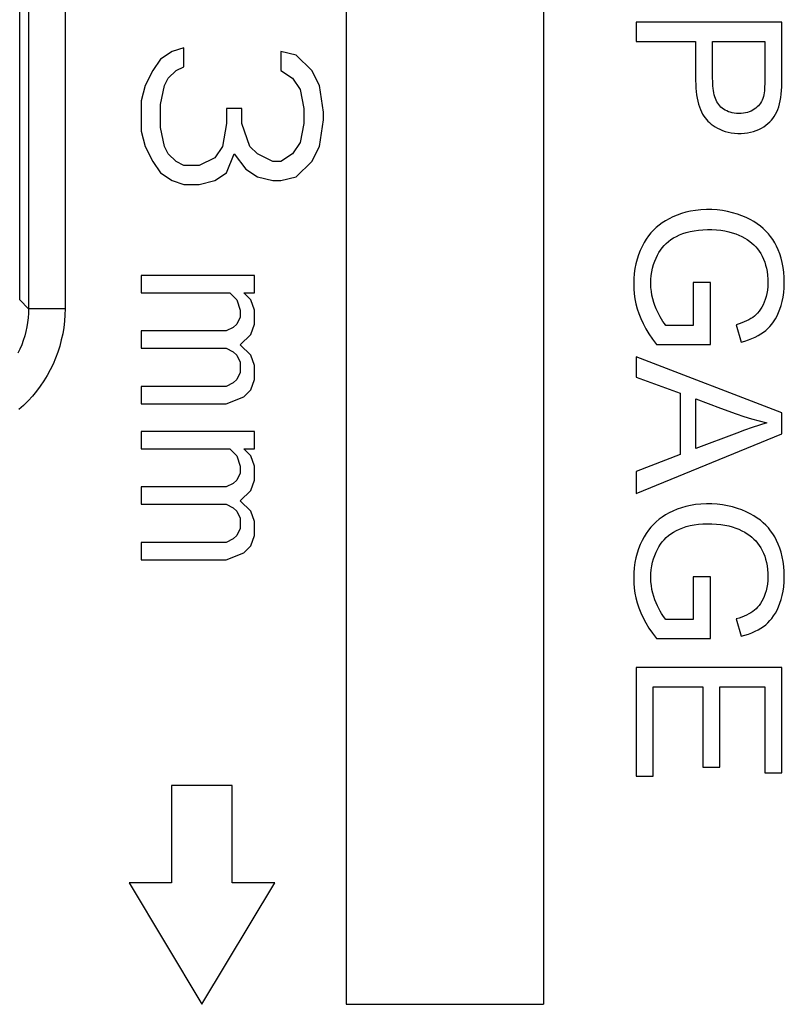
# Model space of a CAD drawing. Units: millimetres. Extents: x -41 to 41, y -73 to 73.
# Drawn here: x -13 to -7, y 5 to 13 of the extents above; entities that cross this region are included whole.
import ezdxf

# ---------------------------------------------------------------- set-up
doc = ezdxf.new("R2010")
doc.units = ezdxf.units.MM
doc.header["$LTSCALE"] = 16.335
doc.layers.get('0').update_dxf_attribs({"linetype": 'CONTINUOUS'})
doc.layers.add('ASSI', color=7, linetype='CONTINUOUS')
doc.layers.add('RACCORDO', color=7, linetype='CONTINUOUS')

msp = doc.modelspace()

# ---------------------------------------------------------------- linework, layer by layer
at = {"color": 7, "linetype": 'CONTINUOUS'}
for p, q in [((-7.9254, 13.0861), (-7.9254, 12.9269)), ((-6.7254, 13.0861), (-7.9254, 13.0861)), ((-6.7252, 12.6526), (-6.7254, 13.0861)), ((-7.9254, 12.9269), (-7.436, 12.9269)), ((-7.436, 12.9269), (-7.436, 12.7039)), ((-7.2952, 12.9269), (-6.8662, 12.9269)), ((-11.7447, 12.8438), (-11.8404, 12.7813)), ((-11.6489, 12.875), (-11.7447, 12.8438)), ((-11.6489, 12.7188), (-11.6489, 12.875)), ((-10.8511, 12.8438), (-10.8511, 12.6875)), ((-10.7234, 12.8125), (-10.8511, 12.8438)), ((-10.5957, 12.6875), (-10.7234, 12.8125)), ((-11.8404, 12.7813), (-11.9043, 12.6875)), ((-11.9043, 12.6875), (-11.9681, 12.5625)), ((-11.7766, 12.625), (-11.7128, 12.6875)), ((-11.7128, 12.6875), (-11.6489, 12.7188)), ((-10.8511, 12.6875), (-10.7553, 12.625)), ((-10.5319, 12.5625), (-10.5957, 12.6875)), ((-7.436, 12.7039), (-7.4363, 12.6364)), ((-11.8085, 12.5625), (-11.7766, 12.625)), ((-10.7553, 12.625), (-10.6915, 12.5313)), ((-11.9681, 12.5625), (-12, 12.4375)), ((-11.8404, 12.4062), (-11.8085, 12.5625)), ((-10.6915, 12.5313), (-10.6596, 12.375)), ((-10.5, 12.3438), (-10.5319, 12.5625)), ((-12, 12.4375), (-12, 12.1875)), ((-11.8404, 12.2187), (-11.8404, 12.4062)), ((-11.2979, 12.375), (-11.2979, 12.25)), ((-11.1702, 12.375), (-11.2979, 12.375)), ((-11.1702, 12.25), (-11.1702, 12.375)), ((-10.6596, 12.375), (-10.6596, 12.25)), ((-10.5, 12.2812), (-10.5, 12.3438)), ((-11.2979, 12.25), (-11.3298, 12.0625)), ((-11.1064, 12.0625), (-11.1702, 12.25)), ((-10.6596, 12.25), (-10.6915, 12.0938)), ((-10.5319, 12.0625), (-10.5, 12.2812)), ((-12, 12.1875), (-11.9681, 12.0625)), ((-11.8085, 12.0625), (-11.8404, 12.2187)), ((-10.6915, 12.0938), (-10.7553, 12)), ((-11.9681, 12.0625), (-11.9043, 11.9375)), ((-11.7766, 12), (-11.8085, 12.0625)), ((-11.7128, 11.9375), (-11.7766, 12)), ((-11.3298, 12.0625), (-11.3936, 11.9687)), ((-11.2979, 11.8438), (-11.234, 12)), ((-11.234, 12), (-11.1383, 11.875)), ((-11.0426, 12), (-11.1064, 12.0625)), ((-10.9149, 11.9375), (-11.0426, 12)), ((-10.7553, 12), (-10.8511, 11.9375)), ((-10.5957, 11.9375), (-10.5319, 12.0625)), ((-11.9043, 11.9375), (-11.8404, 11.8438)), ((-11.6489, 11.9062), (-11.7128, 11.9375)), ((-11.3936, 11.9687), (-11.5213, 11.9062)), ((-10.8511, 11.9375), (-10.9149, 11.9375)), ((-10.7234, 11.8125), (-10.5957, 11.9375)), ((-11.8404, 11.8438), (-11.7447, 11.7812)), ((-11.5213, 11.9062), (-11.6489, 11.9062)), ((-11.3936, 11.7812), (-11.2979, 11.8438)), ((-11.1383, 11.875), (-11.0426, 11.8125)), ((-11.7447, 11.7812), (-11.6489, 11.75)), ((-11.5213, 11.75), (-11.3936, 11.7812)), ((-11.0426, 11.8125), (-10.9149, 11.7812)), ((-10.9149, 11.7812), (-10.8511, 11.7812)), ((-10.8511, 11.7812), (-10.7234, 11.8125)), ((-11.6489, 11.75), (-11.5213, 11.75)), ((-12, 11), (-12, 10.8573)), ((-11.0672, 11), (-12, 11)), ((-11.0672, 10.8573), (-11.0672, 11)), ((-7.4544, 10.9409), (-7.4544, 10.5889)), ((-7.3137, 10.9409), (-7.4544, 10.9409)), ((-7.3137, 10.433), (-7.3137, 10.9409)), ((-12, 10.8573), (-11.2713, 10.8573)), ((-11.2713, 10.8573), (-11.213, 10.8002)), ((-11.213, 10.8002), (-11.1838, 10.7146)), ((-11.0964, 10.8002), (-11.1547, 10.8573)), ((-11.1547, 10.8573), (-11.0672, 10.8573)), ((-11.0672, 10.7146), (-11.0964, 10.8002)), ((-11.1838, 10.7146), (-11.1838, 10.6575)), ((-11.0672, 10.6004), (-11.0672, 10.7146)), ((-11.1838, 10.6575), (-11.213, 10.6004)), ((-12, 10.5433), (-12, 10.4006)), ((-11.3004, 10.5433), (-12, 10.5433)), ((-11.2421, 10.5719), (-11.3004, 10.5433)), ((-11.213, 10.6004), (-11.2421, 10.5719)), ((-11.0964, 10.5148), (-11.0672, 10.6004)), ((-7.4544, 10.5889), (-7.6794, 10.5889)), ((-7.1007, 10.5946), (-7.0614, 10.4511)), ((-11.1838, 10.4292), (-11.0964, 10.5148)), ((-12, 10.4006), (-11.3004, 10.4006)), ((-11.3004, 10.4006), (-11.2421, 10.3721)), ((-11.0964, 10.3435), (-11.1838, 10.4292)), ((-7.7583, 10.433), (-7.3137, 10.433)), ((-11.2421, 10.3721), (-11.213, 10.3435)), ((-11.213, 10.3435), (-11.1838, 10.2865)), ((-11.0672, 10.2579), (-11.0964, 10.3435)), ((-7.9254, 10.33), (-7.9254, 10.1615)), ((-6.7254, 9.8696), (-7.9254, 10.33)), ((-11.1838, 10.2865), (-11.1838, 10.2008)), ((-11.0672, 10.1438), (-11.0672, 10.2579)), ((-11.213, 10.1438), (-11.2421, 10.1152)), ((-11.1838, 10.2008), (-11.213, 10.1438)), ((-11.0964, 10.0581), (-11.0672, 10.1438)), ((-7.9254, 10.1615), (-7.5617, 10.0314)), ((-12, 10.0867), (-12, 9.944)), ((-11.3004, 10.0867), (-12, 10.0867)), ((-11.2421, 10.1152), (-11.3004, 10.0867)), ((-11.1547, 10.001), (-11.0964, 10.0581)), ((-11.3004, 9.944), (-11.1547, 10.001)), ((-7.5617, 10.0314), (-7.5617, 9.5259)), ((-7.4327, 9.5756), (-7.4327, 9.9846)), ((-7.4327, 9.9846), (-7.2298, 9.9089)), ((-12, 9.944), (-11.3004, 9.944)), ((-7.2298, 9.9089), (-7.1017, 9.8604)), ((-6.7254, 9.6951), (-6.7254, 9.8696)), ((-12, 9.7156), (-12, 9.5729)), ((-11.0672, 9.7156), (-12, 9.7156)), ((-11.0672, 9.5729), (-11.0672, 9.7156)), ((-7.9254, 9.2064), (-6.7254, 9.6951)), ((-7.0969, 9.7023), (-7.4327, 9.5756)), ((-12, 9.5729), (-11.2713, 9.5729)), ((-11.2713, 9.5729), (-11.213, 9.5158)), ((-11.0964, 9.5158), (-11.1547, 9.5729)), ((-11.1547, 9.5729), (-11.0672, 9.5729)), ((-11.213, 9.5158), (-11.1838, 9.4302)), ((-11.0672, 9.4302), (-11.0964, 9.5158)), ((-7.5617, 9.5259), (-7.9254, 9.3872)), ((-11.1838, 9.4302), (-11.1838, 9.3731)), ((-11.0672, 9.316), (-11.0672, 9.4302)), ((-11.1838, 9.3731), (-11.213, 9.316)), ((-7.9254, 9.3872), (-7.9254, 9.2064)), ((-12, 9.259), (-12, 9.1163)), ((-11.3004, 9.259), (-12, 9.259)), ((-11.2421, 9.2875), (-11.3004, 9.259)), ((-11.213, 9.316), (-11.2421, 9.2875)), ((-11.0964, 9.2304), (-11.0672, 9.316)), ((-11.1838, 9.1448), (-11.0964, 9.2304)), ((-12, 9.1163), (-11.3004, 9.1163)), ((-11.3004, 9.1163), (-11.2421, 9.0877)), ((-11.2421, 9.0877), (-11.213, 9.0592)), ((-11.0964, 9.0592), (-11.1838, 9.1448)), ((-11.213, 9.0592), (-11.1838, 9.0021)), ((-11.1838, 9.0021), (-11.1838, 8.9165)), ((-11.0672, 8.9735), (-11.0964, 9.0592)), ((-11.1838, 8.9165), (-11.213, 8.8594)), ((-11.0672, 8.8594), (-11.0672, 8.9735)), ((-11.213, 8.8594), (-11.2421, 8.8308)), ((-11.0964, 8.7737), (-11.0672, 8.8594)), ((-12, 8.8023), (-12, 8.6596)), ((-11.3004, 8.8023), (-12, 8.8023)), ((-11.2421, 8.8308), (-11.3004, 8.8023)), ((-11.1547, 8.7167), (-11.0964, 8.7737)), ((-11.3004, 8.6596), (-11.1547, 8.7167)), ((-12, 8.6596), (-11.3004, 8.6596)), ((-7.4544, 8.5191), (-7.4544, 8.1671)), ((-7.3137, 8.5191), (-7.4544, 8.5191)), ((-7.3137, 8.0112), (-7.3137, 8.5191)), ((-7.4544, 8.1671), (-7.6794, 8.1671)), ((-7.1007, 8.1728), (-7.0614, 8.0293)), ((-7.7583, 8.0112), (-7.3137, 8.0112)), ((-7.9254, 7.7733), (-7.9254, 6.8783)), ((-6.7254, 7.7733), (-7.9254, 7.7733)), ((-6.7254, 6.9068), (-6.7254, 7.7733)), ((-7.7846, 6.8783), (-7.7846, 7.614)), ((-7.7846, 7.614), (-7.3757, 7.614)), ((-7.3757, 7.614), (-7.3757, 6.952)), ((-7.2349, 6.952), (-7.2349, 7.614)), ((-7.2349, 7.614), (-6.8662, 7.614)), ((-6.8662, 7.614), (-6.8662, 6.9068)), ((-7.3757, 6.952), (-7.2349, 6.952)), ((-6.8662, 6.9068), (-6.7254, 6.9068)), ((-7.9254, 6.8783), (-7.7846, 6.8783)), ((-11.75, 6.8), (-11.75, 6)), ((-11.25, 6.8), (-11.75, 6.8)), ((-11.25, 6), (-11.25, 6.8)), ((-12.1, 6), (-11.5, 5)), ((-11.75, 6), (-12.1, 6)), ((-11.5, 5), (-10.9, 6)), ((-10.9, 6), (-11.25, 6))]:
    msp.add_line(p, q, dxfattribs=at)
for points in [[(-6.8662, 12.9269), (-6.8662, 12.6155), (-6.8663, 12.5954), (-6.8667, 12.5758), (-6.8673, 12.5569), (-6.8681, 12.5386), (-6.8695, 12.5209), (-6.8712, 12.5039), (-6.8735, 12.4875), (-6.8767, 12.4721), (-6.8812, 12.4577), (-6.8867, 12.4443), (-6.8932, 12.4315), (-6.9004, 12.4196), (-6.9086, 12.4083), (-6.9179, 12.3975), (-6.9285, 12.3871), (-6.9401, 12.3773), (-6.9525, 12.3683), (-6.9655, 12.3604), (-6.9792, 12.3534), (-6.9938, 12.3474), (-7.0092, 12.3424), (-7.0255, 12.3385), (-7.0426, 12.3357), (-7.0611, 12.3341), (-7.0804, 12.3337), (-7.0992, 12.3344), (-7.117, 12.3363), (-7.1343, 12.3394), (-7.1505, 12.3434), (-7.1654, 12.3483), (-7.1793, 12.3543), (-7.1924, 12.3611), (-7.2048, 12.3689), (-7.2163, 12.3775), (-7.2268, 12.3867), (-7.2363, 12.3964), (-7.2448, 12.4066), (-7.2526, 12.4177), (-7.2597, 12.4297), (-7.2661, 12.4427), (-7.2719, 12.4566), (-7.277, 12.4716), (-7.2815, 12.4875), (-7.2853, 12.5043), (-7.2885, 12.5219), (-7.2911, 12.5404), (-7.293, 12.5597), (-7.2942, 12.5797), (-7.2949, 12.6006), (-7.2952, 12.6221), (-7.2954, 12.6442), (-7.2952, 12.9269)], [(-7.4363, 12.6364), (-7.4359, 12.6041), (-7.4349, 12.5729), (-7.4333, 12.5427), (-7.4308, 12.5138), (-7.4273, 12.4861), (-7.423, 12.4596), (-7.4178, 12.4345), (-7.4116, 12.4106), (-7.4046, 12.388), (-7.3967, 12.3669), (-7.388, 12.3471), (-7.3784, 12.3288), (-7.3683, 12.312), (-7.3576, 12.2969), (-7.3463, 12.2833), (-7.3341, 12.2704), (-7.3208, 12.258), (-7.3065, 12.2464), (-7.2909, 12.2351), (-7.2739, 12.2239), (-7.2556, 12.2132), (-7.2358, 12.2034), (-7.2144, 12.1945), (-7.1916, 12.1865), (-7.1674, 12.18), (-7.1417, 12.175), (-7.1146, 12.1715), (-7.0876, 12.1696), (-7.0605, 12.1696), (-7.0334, 12.1712), (-7.0075, 12.1744), (-6.9831, 12.1791), (-6.9598, 12.1854), (-6.9374, 12.1932), (-6.9153, 12.2025), (-6.894, 12.2133), (-6.8742, 12.2249), (-6.8562, 12.2371), (-6.8398, 12.2502), (-6.8247, 12.264), (-6.8112, 12.2782), (-6.7992, 12.293), (-6.7879, 12.3093), (-6.7774, 12.3271), (-6.7677, 12.3463), (-6.7589, 12.367), (-6.7512, 12.3894), (-6.7445, 12.4133), (-6.7389, 12.4387), (-6.7345, 12.4655), (-6.7311, 12.4938), (-6.7285, 12.5233), (-6.7268, 12.554), (-6.726, 12.5859), (-6.7254, 12.6188), (-6.7252, 12.6526)], [(-7.5156, 11.5201), (-7.5528, 11.5095), (-7.5885, 11.497), (-7.6224, 11.4827), (-7.6542, 11.4672), (-7.6834, 11.4509), (-7.7104, 11.4333), (-7.7358, 11.4145), (-7.7597, 11.3944), (-7.782, 11.3729), (-7.803, 11.3499), (-7.8229, 11.3252), (-7.8416, 11.2988), (-7.8591, 11.2703), (-7.8758, 11.2392), (-7.8913, 11.2059), (-7.905, 11.171), (-7.9169, 11.1347), (-7.927, 11.0968), (-7.9349, 11.0575), (-7.9406, 11.016), (-7.9442, 10.9732), (-7.9455, 10.9307), (-7.9444, 10.8892), (-7.9409, 10.8481), (-7.935, 10.8073), (-7.9268, 10.7668), (-7.9162, 10.7266), (-7.9028, 10.686), (-7.8867, 10.6451), (-7.8679, 10.6038), (-7.8457, 10.562), (-7.82, 10.5196), (-7.7908, 10.4766), (-7.7583, 10.433)], [(-7.0614, 10.4511), (-7.0296, 10.46), (-6.9997, 10.4698), (-6.9716, 10.4806), (-6.9453, 10.4923), (-6.9208, 10.505), (-6.8981, 10.5183), (-6.8775, 10.5322), (-6.8588, 10.5468), (-6.8411, 10.5628), (-6.8242, 10.5801), (-6.8084, 10.5988), (-6.7934, 10.6194), (-6.779, 10.6422), (-6.7653, 10.667), (-6.7528, 10.6939), (-6.7414, 10.7228), (-6.731, 10.7537), (-6.7223, 10.7867), (-6.7152, 10.822), (-6.7098, 10.8593), (-6.7065, 10.8985), (-6.7054, 10.9404), (-6.7064, 10.984), (-6.7096, 11.0265), (-6.7151, 11.0669), (-6.7228, 11.1061), (-6.7321, 11.1432), (-6.7432, 11.1779), (-6.756, 11.2105), (-6.7699, 11.241), (-6.7846, 11.2691), (-6.8006, 11.2951), (-6.8179, 11.3198), (-6.8366, 11.3431), (-6.8567, 11.3651), (-6.8787, 11.3861), (-6.9024, 11.4061), (-6.928, 11.4251), (-6.9559, 11.4431), (-6.9864, 11.4603), (-7.0192, 11.4764), (-7.0543, 11.4912), (-7.0919, 11.5047), (-7.1317, 11.5167), (-7.1727, 11.5266), (-7.215, 11.534), (-7.2585, 11.5392), (-7.3024, 11.542), (-7.3472, 11.5423), (-7.3924, 11.5401), (-7.4358, 11.5357), (-7.4766, 11.529), (-7.5156, 11.5201)], [(-7.6794, 10.5889), (-7.6922, 10.6044), (-7.7045, 10.6213), (-7.7164, 10.6396), (-7.7279, 10.6593), (-7.739, 10.6803), (-7.7497, 10.7028), (-7.7602, 10.7264), (-7.7703, 10.7514), (-7.7795, 10.7781), (-7.7876, 10.8068), (-7.7947, 10.8372), (-7.8, 10.8685), (-7.8032, 10.9009), (-7.8046, 10.9342), (-7.804, 10.9669), (-7.8011, 10.999), (-7.7963, 11.0306), (-7.7899, 11.0608), (-7.7819, 11.0896), (-7.7722, 11.117), (-7.7616, 11.1428), (-7.7502, 11.1666), (-7.7379, 11.1886), (-7.7245, 11.2093), (-7.7099, 11.2287), (-7.6942, 11.2468), (-7.6771, 11.2638), (-7.6586, 11.2798), (-7.6387, 11.2949), (-7.6171, 11.3089), (-7.5936, 11.322), (-7.5684, 11.334), (-7.5413, 11.3447), (-7.5123, 11.3541), (-7.4813, 11.3621), (-7.4485, 11.3685), (-7.4131, 11.3734), (-7.3759, 11.3766), (-7.3385, 11.3781), (-7.3011, 11.3778), (-7.2635, 11.3756), (-7.2278, 11.3719), (-7.1945, 11.3665), (-7.1631, 11.3595), (-7.1334, 11.3513), (-7.1055, 11.3422), (-7.0792, 11.3319), (-7.0546, 11.3206), (-7.0315, 11.3082), (-7.0101, 11.2947), (-6.9904, 11.2807), (-6.9725, 11.2667), (-6.9562, 11.2522), (-6.9408, 11.2363), (-6.9261, 11.2187)], [(-6.9261, 11.2187), (-6.9122, 11.1998), (-6.8993, 11.1795), (-6.8874, 11.1577), (-6.8765, 11.1345), (-6.867, 11.1102), (-6.8591, 11.0853), (-6.8526, 11.0593), (-6.8476, 11.0318), (-6.8439, 11.002), (-6.8416, 10.9706), (-6.841, 10.9397), (-6.8422, 10.9097), (-6.845, 10.8802), (-6.8493, 10.8524), (-6.8552, 10.8266), (-6.8626, 10.8024), (-6.871, 10.7798), (-6.8803, 10.7588), (-6.8906, 10.7393), (-6.9015, 10.7215), (-6.9129, 10.7054), (-6.925, 10.6909), (-6.9378, 10.6776), (-6.9512, 10.6657), (-6.9654, 10.6551), (-6.9808, 10.6451), (-6.9977, 10.6353), (-7.016, 10.6262), (-7.0354, 10.6175), (-7.056, 10.6094), (-7.0777, 10.6017), (-7.1007, 10.5946)], [(-7.1017, 9.8604), (-7.0385, 9.8385), (-6.9752, 9.8192), (-6.9122, 9.802), (-6.8494, 9.7869)], [(-6.8494, 9.7869), (-6.9094, 9.7677), (-6.9707, 9.7472), (-7.0331, 9.7255), (-7.0969, 9.7023)], [(-7.5156, 9.0984), (-7.5528, 9.0877), (-7.5885, 9.0752), (-7.6224, 9.0609), (-7.6542, 9.0454), (-7.6834, 9.0291), (-7.7104, 9.0115), (-7.7358, 8.9927), (-7.7597, 8.9726), (-7.782, 8.9511), (-7.803, 8.9281), (-7.8229, 8.9034), (-7.8416, 8.877), (-7.8591, 8.8485), (-7.8758, 8.8174), (-7.8913, 8.7841), (-7.905, 8.7492), (-7.9169, 8.7129), (-7.927, 8.675), (-7.9349, 8.6357), (-7.9406, 8.5943), (-7.9442, 8.5514), (-7.9455, 8.5089), (-7.9444, 8.4674), (-7.9409, 8.4263), (-7.935, 8.3855), (-7.9268, 8.345), (-7.9162, 8.3048), (-7.9028, 8.2642), (-7.8867, 8.2233), (-7.8679, 8.182), (-7.8457, 8.1402), (-7.82, 8.0978), (-7.7908, 8.0548), (-7.7583, 8.0112)], [(-7.0614, 8.0293), (-7.0296, 8.0382), (-6.9997, 8.0481), (-6.9716, 8.0588), (-6.9453, 8.0705), (-6.9208, 8.0832), (-6.8981, 8.0966), (-6.8775, 8.1104), (-6.8588, 8.125), (-6.8411, 8.141), (-6.8242, 8.1583), (-6.8084, 8.177), (-6.7934, 8.1976), (-6.779, 8.2205), (-6.7653, 8.2452), (-6.7528, 8.2721), (-6.7414, 8.301), (-6.731, 8.3319), (-6.7223, 8.3649), (-6.7152, 8.4002), (-6.7098, 8.4375), (-6.7065, 8.4767), (-6.7054, 8.5186), (-6.7064, 8.5623), (-6.7096, 8.6047), (-6.7151, 8.6451), (-6.7228, 8.6843), (-6.7321, 8.7214), (-6.7432, 8.7561), (-6.756, 8.7887), (-6.7699, 8.8192), (-6.7846, 8.8473), (-6.8006, 8.8734), (-6.8179, 8.898), (-6.8366, 8.9213), (-6.8567, 8.9433), (-6.8787, 8.9643), (-6.9024, 8.9843), (-6.928, 9.0033), (-6.9559, 9.0213), (-6.9864, 9.0385), (-7.0192, 9.0547), (-7.0543, 9.0694), (-7.0919, 9.0829), (-7.1317, 9.0949), (-7.1727, 9.1048), (-7.215, 9.1122), (-7.2585, 9.1174), (-7.3024, 9.1202), (-7.3472, 9.1205), (-7.3924, 9.1183), (-7.4358, 9.1139), (-7.4766, 9.1072), (-7.5156, 9.0984)], [(-7.6794, 8.1671), (-7.6922, 8.1826), (-7.7045, 8.1995), (-7.7164, 8.2178), (-7.7279, 8.2375), (-7.739, 8.2586), (-7.7497, 8.281), (-7.7602, 8.3046), (-7.7703, 8.3296), (-7.7795, 8.3563), (-7.7876, 8.385), (-7.7947, 8.4154), (-7.8, 8.4467), (-7.8032, 8.4791), (-7.8046, 8.5124), (-7.804, 8.5452), (-7.8011, 8.5772), (-7.7963, 8.6088), (-7.7899, 8.639), (-7.7819, 8.6678), (-7.7722, 8.6952), (-7.7616, 8.721), (-7.7502, 8.7448), (-7.7379, 8.7668), (-7.7245, 8.7876), (-7.7099, 8.8069), (-7.6942, 8.825), (-7.6771, 8.842), (-7.6586, 8.858), (-7.6387, 8.8731), (-7.6171, 8.8871), (-7.5936, 8.9002), (-7.5684, 8.9122), (-7.5413, 8.9229), (-7.5123, 8.9323), (-7.4813, 8.9403), (-7.4485, 8.9467), (-7.4131, 8.9516), (-7.3759, 8.9548), (-7.3385, 8.9564), (-7.3011, 8.956), (-7.2635, 8.9538), (-7.2278, 8.9501), (-7.1945, 8.9447), (-7.1631, 8.9377), (-7.1334, 8.9295), (-7.1055, 8.9204), (-7.0792, 8.9101), (-7.0546, 8.8988), (-7.0315, 8.8864), (-7.0101, 8.8729), (-6.9904, 8.8589), (-6.9725, 8.8449), (-6.9562, 8.8304), (-6.9408, 8.8145), (-6.9261, 8.797)], [(-6.9261, 8.797), (-6.9122, 8.778), (-6.8993, 8.7577), (-6.8874, 8.7359), (-6.8765, 8.7127), (-6.867, 8.6884), (-6.8591, 8.6635), (-6.8526, 8.6375), (-6.8476, 8.6101), (-6.8439, 8.5802), (-6.8416, 8.5488), (-6.841, 8.5179), (-6.8422, 8.4879), (-6.845, 8.4585), (-6.8493, 8.4306), (-6.8552, 8.4048), (-6.8626, 8.3806), (-6.871, 8.358), (-6.8803, 8.337), (-6.8906, 8.3175), (-6.9015, 8.2997), (-6.9129, 8.2836), (-6.925, 8.2691), (-6.9378, 8.2558), (-6.9512, 8.2439), (-6.9654, 8.2333), (-6.9808, 8.2233), (-6.9977, 8.2135), (-7.016, 8.2044), (-7.0354, 8.1957), (-7.056, 8.1876), (-7.0777, 8.1799), (-7.1007, 8.1728)]]:
    msp.add_lwpolyline(points, dxfattribs=at)
at = {"layer": 'ASSI', "color": 7, "linetype": 'CONTINUOUS'}
for p, q in [((-10.3124, 17.6266), (-10.3124, 5)), ((-8.6876, 17.6266), (-8.6876, 5)), ((-13, 10.7999), (-13, 17.2001)), ((-7.9254, 13.0861), (-7.9254, 12.9269)), ((-6.7254, 13.0861), (-7.9254, 13.0861)), ((-6.7252, 12.6526), (-6.7254, 13.0861)), ((-7.9254, 12.9269), (-7.436, 12.9269)), ((-7.436, 12.9269), (-7.436, 12.7039)), ((-7.2952, 12.9269), (-6.8662, 12.9269)), ((-11.7447, 12.8438), (-11.8404, 12.7813)), ((-11.6489, 12.875), (-11.7447, 12.8438)), ((-11.6489, 12.7188), (-11.6489, 12.875)), ((-10.8511, 12.8438), (-10.8511, 12.6875)), ((-10.7234, 12.8125), (-10.8511, 12.8438)), ((-10.5957, 12.6875), (-10.7234, 12.8125)), ((-11.8404, 12.7813), (-11.9043, 12.6875)), ((-11.9043, 12.6875), (-11.9681, 12.5625)), ((-11.7766, 12.625), (-11.7128, 12.6875)), ((-11.7128, 12.6875), (-11.6489, 12.7188)), ((-10.8511, 12.6875), (-10.7553, 12.625)), ((-10.5319, 12.5625), (-10.5957, 12.6875)), ((-7.436, 12.7039), (-7.4363, 12.6364)), ((-11.8085, 12.5625), (-11.7766, 12.625)), ((-10.7553, 12.625), (-10.6915, 12.5313)), ((-11.9681, 12.5625), (-12, 12.4375)), ((-11.8404, 12.4062), (-11.8085, 12.5625)), ((-10.6915, 12.5313), (-10.6596, 12.375)), ((-10.5, 12.3438), (-10.5319, 12.5625)), ((-12, 12.4375), (-12, 12.1875)), ((-11.8404, 12.2187), (-11.8404, 12.4062)), ((-11.2979, 12.375), (-11.2979, 12.25)), ((-11.1702, 12.375), (-11.2979, 12.375)), ((-11.1702, 12.25), (-11.1702, 12.375)), ((-10.6596, 12.375), (-10.6596, 12.25)), ((-10.5, 12.2812), (-10.5, 12.3438)), ((-11.2979, 12.25), (-11.3298, 12.0625)), ((-11.1064, 12.0625), (-11.1702, 12.25)), ((-10.6596, 12.25), (-10.6915, 12.0938)), ((-10.5319, 12.0625), (-10.5, 12.2812)), ((-12, 12.1875), (-11.9681, 12.0625)), ((-11.8085, 12.0625), (-11.8404, 12.2187)), ((-10.6915, 12.0938), (-10.7553, 12)), ((-11.9681, 12.0625), (-11.9043, 11.9375)), ((-11.7766, 12), (-11.8085, 12.0625)), ((-11.7128, 11.9375), (-11.7766, 12)), ((-11.3298, 12.0625), (-11.3936, 11.9687)), ((-11.2979, 11.8438), (-11.234, 12)), ((-11.234, 12), (-11.1383, 11.875)), ((-11.0426, 12), (-11.1064, 12.0625)), ((-10.9149, 11.9375), (-11.0426, 12)), ((-10.7553, 12), (-10.8511, 11.9375)), ((-10.5957, 11.9375), (-10.5319, 12.0625)), ((-11.9043, 11.9375), (-11.8404, 11.8438)), ((-11.6489, 11.9062), (-11.7128, 11.9375)), ((-11.3936, 11.9687), (-11.5213, 11.9062)), ((-10.8511, 11.9375), (-10.9149, 11.9375)), ((-10.7234, 11.8125), (-10.5957, 11.9375)), ((-11.8404, 11.8438), (-11.7447, 11.7812)), ((-11.5213, 11.9062), (-11.6489, 11.9062)), ((-11.3936, 11.7812), (-11.2979, 11.8438)), ((-11.1383, 11.875), (-11.0426, 11.8125)), ((-11.7447, 11.7812), (-11.6489, 11.75)), ((-11.5213, 11.75), (-11.3936, 11.7812)), ((-11.0426, 11.8125), (-10.9149, 11.7812)), ((-10.9149, 11.7812), (-10.8511, 11.7812)), ((-10.8511, 11.7812), (-10.7234, 11.8125)), ((-11.6489, 11.75), (-11.5213, 11.75)), ((-12, 11), (-12, 10.8573)), ((-11.0672, 11), (-12, 11)), ((-11.0672, 10.8573), (-11.0672, 11)), ((-7.4544, 10.9409), (-7.4544, 10.5889)), ((-7.3137, 10.9409), (-7.4544, 10.9409)), ((-7.3137, 10.433), (-7.3137, 10.9409)), ((-12, 10.8573), (-11.2713, 10.8573)), ((-11.2713, 10.8573), (-11.213, 10.8002)), ((-11.213, 10.8002), (-11.1838, 10.7146)), ((-11.0964, 10.8002), (-11.1547, 10.8573)), ((-11.1547, 10.8573), (-11.0672, 10.8573)), ((-11.0672, 10.7146), (-11.0964, 10.8002)), ((-11.1838, 10.7146), (-11.1838, 10.6575)), ((-11.0672, 10.6004), (-11.0672, 10.7146)), ((-11.1838, 10.6575), (-11.213, 10.6004)), ((-12, 10.5433), (-12, 10.4006)), ((-11.3004, 10.5433), (-12, 10.5433)), ((-11.2421, 10.5719), (-11.3004, 10.5433)), ((-11.213, 10.6004), (-11.2421, 10.5719)), ((-11.0964, 10.5148), (-11.0672, 10.6004)), ((-7.4544, 10.5889), (-7.6794, 10.5889)), ((-7.1007, 10.5946), (-7.0614, 10.4511)), ((-11.1838, 10.4292), (-11.0964, 10.5148)), ((-12, 10.4006), (-11.3004, 10.4006)), ((-11.3004, 10.4006), (-11.2421, 10.3721)), ((-11.0964, 10.3435), (-11.1838, 10.4292)), ((-7.7583, 10.433), (-7.3137, 10.433)), ((-11.2421, 10.3721), (-11.213, 10.3435)), ((-11.213, 10.3435), (-11.1838, 10.2865)), ((-11.0672, 10.2579), (-11.0964, 10.3435)), ((-7.9254, 10.33), (-7.9254, 10.1615)), ((-6.7254, 9.8696), (-7.9254, 10.33)), ((-11.1838, 10.2865), (-11.1838, 10.2008)), ((-11.0672, 10.1438), (-11.0672, 10.2579)), ((-11.213, 10.1438), (-11.2421, 10.1152)), ((-11.1838, 10.2008), (-11.213, 10.1438)), ((-11.0964, 10.0581), (-11.0672, 10.1438)), ((-7.9254, 10.1615), (-7.5617, 10.0314)), ((-12, 10.0867), (-12, 9.944)), ((-11.3004, 10.0867), (-12, 10.0867)), ((-11.2421, 10.1152), (-11.3004, 10.0867)), ((-11.1547, 10.001), (-11.0964, 10.0581)), ((-11.3004, 9.944), (-11.1547, 10.001)), ((-7.5617, 10.0314), (-7.5617, 9.5259)), ((-7.4327, 9.5756), (-7.4327, 9.9846)), ((-7.4327, 9.9846), (-7.2298, 9.9089)), ((-12, 9.944), (-11.3004, 9.944)), ((-7.2298, 9.9089), (-7.1017, 9.8604)), ((-6.7254, 9.6951), (-6.7254, 9.8696)), ((-12, 9.7156), (-12, 9.5729)), ((-11.0672, 9.7156), (-12, 9.7156)), ((-11.0672, 9.5729), (-11.0672, 9.7156)), ((-7.9254, 9.2064), (-6.7254, 9.6951)), ((-7.0969, 9.7023), (-7.4327, 9.5756)), ((-12, 9.5729), (-11.2713, 9.5729)), ((-11.2713, 9.5729), (-11.213, 9.5158)), ((-11.0964, 9.5158), (-11.1547, 9.5729)), ((-11.1547, 9.5729), (-11.0672, 9.5729)), ((-11.213, 9.5158), (-11.1838, 9.4302)), ((-11.0672, 9.4302), (-11.0964, 9.5158)), ((-7.5617, 9.5259), (-7.9254, 9.3872)), ((-11.1838, 9.4302), (-11.1838, 9.3731)), ((-11.0672, 9.316), (-11.0672, 9.4302)), ((-11.1838, 9.3731), (-11.213, 9.316)), ((-7.9254, 9.3872), (-7.9254, 9.2064)), ((-12, 9.259), (-12, 9.1163)), ((-11.3004, 9.259), (-12, 9.259)), ((-11.2421, 9.2875), (-11.3004, 9.259)), ((-11.213, 9.316), (-11.2421, 9.2875)), ((-11.0964, 9.2304), (-11.0672, 9.316)), ((-11.1838, 9.1448), (-11.0964, 9.2304)), ((-12, 9.1163), (-11.3004, 9.1163)), ((-11.3004, 9.1163), (-11.2421, 9.0877)), ((-11.2421, 9.0877), (-11.213, 9.0592)), ((-11.0964, 9.0592), (-11.1838, 9.1448)), ((-11.213, 9.0592), (-11.1838, 9.0021)), ((-11.1838, 9.0021), (-11.1838, 8.9165)), ((-11.0672, 8.9735), (-11.0964, 9.0592)), ((-11.1838, 8.9165), (-11.213, 8.8594)), ((-11.0672, 8.8594), (-11.0672, 8.9735)), ((-11.213, 8.8594), (-11.2421, 8.8308)), ((-11.0964, 8.7737), (-11.0672, 8.8594)), ((-12, 8.8023), (-12, 8.6596)), ((-11.3004, 8.8023), (-12, 8.8023)), ((-11.2421, 8.8308), (-11.3004, 8.8023)), ((-11.1547, 8.7167), (-11.0964, 8.7737)), ((-11.3004, 8.6596), (-11.1547, 8.7167)), ((-12, 8.6596), (-11.3004, 8.6596)), ((-7.4544, 8.5191), (-7.4544, 8.1671)), ((-7.3137, 8.5191), (-7.4544, 8.5191)), ((-7.3137, 8.0112), (-7.3137, 8.5191)), ((-7.4544, 8.1671), (-7.6794, 8.1671)), ((-7.1007, 8.1728), (-7.0614, 8.0293)), ((-7.7583, 8.0112), (-7.3137, 8.0112)), ((-7.9254, 7.7733), (-7.9254, 6.8783)), ((-6.7254, 7.7733), (-7.9254, 7.7733)), ((-6.7254, 6.9068), (-6.7254, 7.7733)), ((-7.7846, 6.8783), (-7.7846, 7.614)), ((-7.7846, 7.614), (-7.3757, 7.614)), ((-7.3757, 7.614), (-7.3757, 6.952)), ((-7.2349, 6.952), (-7.2349, 7.614)), ((-7.2349, 7.614), (-6.8662, 7.614)), ((-6.8662, 7.614), (-6.8662, 6.9068)), ((-7.3757, 6.952), (-7.2349, 6.952)), ((-6.8662, 6.9068), (-6.7254, 6.9068)), ((-7.9254, 6.8783), (-7.7846, 6.8783)), ((-11.75, 6.8), (-11.75, 6)), ((-11.25, 6.8), (-11.75, 6.8)), ((-11.25, 6), (-11.25, 6.8)), ((-12.1, 6), (-11.5, 5)), ((-11.75, 6), (-12.1, 6)), ((-11.5, 5), (-10.9, 6)), ((-10.9, 6), (-11.25, 6)), ((-10.3124, 5), (-8.6876, 5))]:
    msp.add_line(p, q, dxfattribs=at)
at = {"layer": 'ASSI', "color": 253, "linetype": 'CONTINUOUS'}
for p, q in [((-12.9266, 17.1267), (-12.9266, 10.7265)), ((-12.6266, 17.1267), (-12.6266, 10.7265)), ((-13, 10.7999), (-12.9266, 10.7265)), ((-12.6266, 10.7265), (-12.9266, 10.7265))]:
    msp.add_line(p, q, dxfattribs=at)
at = {"layer": 'ASSI', "color": 7, "linetype": 'CONTINUOUS'}
for points in [[(-6.8662, 12.9269), (-6.8662, 12.6155), (-6.8663, 12.5954), (-6.8667, 12.5758), (-6.8673, 12.5569), (-6.8681, 12.5386), (-6.8695, 12.5209), (-6.8712, 12.5039), (-6.8735, 12.4875), (-6.8767, 12.4721), (-6.8812, 12.4577), (-6.8867, 12.4443), (-6.8932, 12.4315), (-6.9004, 12.4196), (-6.9086, 12.4083), (-6.9179, 12.3975), (-6.9285, 12.3871), (-6.9401, 12.3773), (-6.9525, 12.3683), (-6.9655, 12.3604), (-6.9792, 12.3534), (-6.9938, 12.3474), (-7.0092, 12.3424), (-7.0255, 12.3385), (-7.0426, 12.3357), (-7.0611, 12.3341), (-7.0804, 12.3337), (-7.0992, 12.3344), (-7.117, 12.3363), (-7.1343, 12.3394), (-7.1505, 12.3434), (-7.1654, 12.3483), (-7.1793, 12.3543), (-7.1924, 12.3611), (-7.2048, 12.3689), (-7.2163, 12.3775), (-7.2268, 12.3867), (-7.2363, 12.3964), (-7.2448, 12.4066), (-7.2526, 12.4177), (-7.2597, 12.4297), (-7.2661, 12.4427), (-7.2719, 12.4566), (-7.277, 12.4716), (-7.2815, 12.4875), (-7.2853, 12.5043), (-7.2885, 12.5219), (-7.2911, 12.5404), (-7.293, 12.5597), (-7.2942, 12.5797), (-7.2949, 12.6006), (-7.2952, 12.6221), (-7.2954, 12.6442), (-7.2952, 12.9269)], [(-7.4363, 12.6364), (-7.4359, 12.6041), (-7.4349, 12.5729), (-7.4333, 12.5427), (-7.4308, 12.5138), (-7.4273, 12.4861), (-7.423, 12.4596), (-7.4178, 12.4345), (-7.4116, 12.4106), (-7.4046, 12.388), (-7.3967, 12.3669), (-7.388, 12.3471), (-7.3784, 12.3288), (-7.3683, 12.312), (-7.3576, 12.2969), (-7.3463, 12.2833), (-7.3341, 12.2704), (-7.3208, 12.258), (-7.3065, 12.2464), (-7.2909, 12.2351), (-7.2739, 12.2239), (-7.2556, 12.2132), (-7.2358, 12.2034), (-7.2144, 12.1945), (-7.1916, 12.1865), (-7.1674, 12.18), (-7.1417, 12.175), (-7.1146, 12.1715), (-7.0876, 12.1696), (-7.0605, 12.1696), (-7.0334, 12.1712), (-7.0075, 12.1744), (-6.9831, 12.1791), (-6.9598, 12.1854), (-6.9374, 12.1932), (-6.9153, 12.2025), (-6.894, 12.2133), (-6.8742, 12.2249), (-6.8562, 12.2371), (-6.8398, 12.2502), (-6.8247, 12.264), (-6.8112, 12.2782), (-6.7992, 12.293), (-6.7879, 12.3093), (-6.7774, 12.3271), (-6.7677, 12.3463), (-6.7589, 12.367), (-6.7512, 12.3894), (-6.7445, 12.4133), (-6.7389, 12.4387), (-6.7345, 12.4655), (-6.7311, 12.4938), (-6.7285, 12.5233), (-6.7268, 12.554), (-6.726, 12.5859), (-6.7254, 12.6188), (-6.7252, 12.6526)], [(-7.5156, 11.5201), (-7.5528, 11.5095), (-7.5885, 11.497), (-7.6224, 11.4827), (-7.6542, 11.4672), (-7.6834, 11.4509), (-7.7104, 11.4333), (-7.7358, 11.4145), (-7.7597, 11.3944), (-7.782, 11.3729), (-7.803, 11.3499), (-7.8229, 11.3252), (-7.8416, 11.2988), (-7.8591, 11.2703), (-7.8758, 11.2392), (-7.8913, 11.2059), (-7.905, 11.171), (-7.9169, 11.1347), (-7.927, 11.0968), (-7.9349, 11.0575), (-7.9406, 11.016), (-7.9442, 10.9732), (-7.9455, 10.9307), (-7.9444, 10.8892), (-7.9409, 10.8481), (-7.935, 10.8073), (-7.9268, 10.7668), (-7.9162, 10.7266), (-7.9028, 10.686), (-7.8867, 10.6451), (-7.8679, 10.6038), (-7.8457, 10.562), (-7.82, 10.5196), (-7.7908, 10.4766), (-7.7583, 10.433)], [(-7.0614, 10.4511), (-7.0296, 10.46), (-6.9997, 10.4698), (-6.9716, 10.4806), (-6.9453, 10.4923), (-6.9208, 10.505), (-6.8981, 10.5183), (-6.8775, 10.5322), (-6.8588, 10.5468), (-6.8411, 10.5628), (-6.8242, 10.5801), (-6.8084, 10.5988), (-6.7934, 10.6194), (-6.779, 10.6422), (-6.7653, 10.667), (-6.7528, 10.6939), (-6.7414, 10.7228), (-6.731, 10.7537), (-6.7223, 10.7867), (-6.7152, 10.822), (-6.7098, 10.8593), (-6.7065, 10.8985), (-6.7054, 10.9404), (-6.7064, 10.984), (-6.7096, 11.0265), (-6.7151, 11.0669), (-6.7228, 11.1061), (-6.7321, 11.1432), (-6.7432, 11.1779), (-6.756, 11.2105), (-6.7699, 11.241), (-6.7846, 11.2691), (-6.8006, 11.2951), (-6.8179, 11.3198), (-6.8366, 11.3431), (-6.8567, 11.3651), (-6.8787, 11.3861), (-6.9024, 11.4061), (-6.928, 11.4251), (-6.9559, 11.4431), (-6.9864, 11.4603), (-7.0192, 11.4764), (-7.0543, 11.4912), (-7.0919, 11.5047), (-7.1317, 11.5167), (-7.1727, 11.5266), (-7.215, 11.534), (-7.2585, 11.5392), (-7.3024, 11.542), (-7.3472, 11.5423), (-7.3924, 11.5401), (-7.4358, 11.5357), (-7.4766, 11.529), (-7.5156, 11.5201)], [(-7.6794, 10.5889), (-7.6922, 10.6044), (-7.7045, 10.6213), (-7.7164, 10.6396), (-7.7279, 10.6593), (-7.739, 10.6803), (-7.7497, 10.7028), (-7.7602, 10.7264), (-7.7703, 10.7514), (-7.7795, 10.7781), (-7.7876, 10.8068), (-7.7947, 10.8372), (-7.8, 10.8685), (-7.8032, 10.9009), (-7.8046, 10.9342), (-7.804, 10.9669), (-7.8011, 10.999), (-7.7963, 11.0306), (-7.7899, 11.0608), (-7.7819, 11.0896), (-7.7722, 11.117), (-7.7616, 11.1428), (-7.7502, 11.1666), (-7.7379, 11.1886), (-7.7245, 11.2093), (-7.7099, 11.2287), (-7.6942, 11.2468), (-7.6771, 11.2638), (-7.6586, 11.2798), (-7.6387, 11.2949), (-7.6171, 11.3089), (-7.5936, 11.322), (-7.5684, 11.334), (-7.5413, 11.3447), (-7.5123, 11.3541), (-7.4813, 11.3621), (-7.4485, 11.3685), (-7.4131, 11.3734), (-7.3759, 11.3766), (-7.3385, 11.3781), (-7.3011, 11.3778), (-7.2635, 11.3756), (-7.2278, 11.3719), (-7.1945, 11.3665), (-7.1631, 11.3595), (-7.1334, 11.3513), (-7.1055, 11.3422), (-7.0792, 11.3319), (-7.0546, 11.3206), (-7.0315, 11.3082), (-7.0101, 11.2947), (-6.9904, 11.2807), (-6.9725, 11.2667), (-6.9562, 11.2522), (-6.9408, 11.2363), (-6.9261, 11.2187)], [(-6.9261, 11.2187), (-6.9122, 11.1998), (-6.8993, 11.1795), (-6.8874, 11.1577), (-6.8765, 11.1345), (-6.867, 11.1102), (-6.8591, 11.0853), (-6.8526, 11.0593), (-6.8476, 11.0318), (-6.8439, 11.002), (-6.8416, 10.9706), (-6.841, 10.9397), (-6.8422, 10.9097), (-6.845, 10.8802), (-6.8493, 10.8524), (-6.8552, 10.8266), (-6.8626, 10.8024), (-6.871, 10.7798), (-6.8803, 10.7588), (-6.8906, 10.7393), (-6.9015, 10.7215), (-6.9129, 10.7054), (-6.925, 10.6909), (-6.9378, 10.6776), (-6.9512, 10.6657), (-6.9654, 10.6551), (-6.9808, 10.6451), (-6.9977, 10.6353), (-7.016, 10.6262), (-7.0354, 10.6175), (-7.056, 10.6094), (-7.0777, 10.6017), (-7.1007, 10.5946)], [(-7.1017, 9.8604), (-7.0385, 9.8385), (-6.9752, 9.8192), (-6.9122, 9.802), (-6.8494, 9.7869)], [(-6.8494, 9.7869), (-6.9094, 9.7677), (-6.9707, 9.7472), (-7.0331, 9.7255), (-7.0969, 9.7023)], [(-7.5156, 9.0984), (-7.5528, 9.0877), (-7.5885, 9.0752), (-7.6224, 9.0609), (-7.6542, 9.0454), (-7.6834, 9.0291), (-7.7104, 9.0115), (-7.7358, 8.9927), (-7.7597, 8.9726), (-7.782, 8.9511), (-7.803, 8.9281), (-7.8229, 8.9034), (-7.8416, 8.877), (-7.8591, 8.8485), (-7.8758, 8.8174), (-7.8913, 8.7841), (-7.905, 8.7492), (-7.9169, 8.7129), (-7.927, 8.675), (-7.9349, 8.6357), (-7.9406, 8.5943), (-7.9442, 8.5514), (-7.9455, 8.5089), (-7.9444, 8.4674), (-7.9409, 8.4263), (-7.935, 8.3855), (-7.9268, 8.345), (-7.9162, 8.3048), (-7.9028, 8.2642), (-7.8867, 8.2233), (-7.8679, 8.182), (-7.8457, 8.1402), (-7.82, 8.0978), (-7.7908, 8.0548), (-7.7583, 8.0112)], [(-7.0614, 8.0293), (-7.0296, 8.0382), (-6.9997, 8.0481), (-6.9716, 8.0588), (-6.9453, 8.0705), (-6.9208, 8.0832), (-6.8981, 8.0966), (-6.8775, 8.1104), (-6.8588, 8.125), (-6.8411, 8.141), (-6.8242, 8.1583), (-6.8084, 8.177), (-6.7934, 8.1976), (-6.779, 8.2205), (-6.7653, 8.2452), (-6.7528, 8.2721), (-6.7414, 8.301), (-6.731, 8.3319), (-6.7223, 8.3649), (-6.7152, 8.4002), (-6.7098, 8.4375), (-6.7065, 8.4767), (-6.7054, 8.5186), (-6.7064, 8.5623), (-6.7096, 8.6047), (-6.7151, 8.6451), (-6.7228, 8.6843), (-6.7321, 8.7214), (-6.7432, 8.7561), (-6.756, 8.7887), (-6.7699, 8.8192), (-6.7846, 8.8473), (-6.8006, 8.8734), (-6.8179, 8.898), (-6.8366, 8.9213), (-6.8567, 8.9433), (-6.8787, 8.9643), (-6.9024, 8.9843), (-6.928, 9.0033), (-6.9559, 9.0213), (-6.9864, 9.0385), (-7.0192, 9.0547), (-7.0543, 9.0694), (-7.0919, 9.0829), (-7.1317, 9.0949), (-7.1727, 9.1048), (-7.215, 9.1122), (-7.2585, 9.1174), (-7.3024, 9.1202), (-7.3472, 9.1205), (-7.3924, 9.1183), (-7.4358, 9.1139), (-7.4766, 9.1072), (-7.5156, 9.0984)], [(-7.6794, 8.1671), (-7.6922, 8.1826), (-7.7045, 8.1995), (-7.7164, 8.2178), (-7.7279, 8.2375), (-7.739, 8.2586), (-7.7497, 8.281), (-7.7602, 8.3046), (-7.7703, 8.3296), (-7.7795, 8.3563), (-7.7876, 8.385), (-7.7947, 8.4154), (-7.8, 8.4467), (-7.8032, 8.4791), (-7.8046, 8.5124), (-7.804, 8.5452), (-7.8011, 8.5772), (-7.7963, 8.6088), (-7.7899, 8.639), (-7.7819, 8.6678), (-7.7722, 8.6952), (-7.7616, 8.721), (-7.7502, 8.7448), (-7.7379, 8.7668), (-7.7245, 8.7876), (-7.7099, 8.8069), (-7.6942, 8.825), (-7.6771, 8.842), (-7.6586, 8.858), (-7.6387, 8.8731), (-7.6171, 8.8871), (-7.5936, 8.9002), (-7.5684, 8.9122), (-7.5413, 8.9229), (-7.5123, 8.9323), (-7.4813, 8.9403), (-7.4485, 8.9467), (-7.4131, 8.9516), (-7.3759, 8.9548), (-7.3385, 8.9564), (-7.3011, 8.956), (-7.2635, 8.9538), (-7.2278, 8.9501), (-7.1945, 8.9447), (-7.1631, 8.9377), (-7.1334, 8.9295), (-7.1055, 8.9204), (-7.0792, 8.9101), (-7.0546, 8.8988), (-7.0315, 8.8864), (-7.0101, 8.8729), (-6.9904, 8.8589), (-6.9725, 8.8449), (-6.9562, 8.8304), (-6.9408, 8.8145), (-6.9261, 8.797)], [(-6.9261, 8.797), (-6.9122, 8.778), (-6.8993, 8.7577), (-6.8874, 8.7359), (-6.8765, 8.7127), (-6.867, 8.6884), (-6.8591, 8.6635), (-6.8526, 8.6375), (-6.8476, 8.6101), (-6.8439, 8.5802), (-6.8416, 8.5488), (-6.841, 8.5179), (-6.8422, 8.4879), (-6.845, 8.4585), (-6.8493, 8.4306), (-6.8552, 8.4048), (-6.8626, 8.3806), (-6.871, 8.358), (-6.8803, 8.337), (-6.8906, 8.3175), (-6.9015, 8.2997), (-6.9129, 8.2836), (-6.925, 8.2691), (-6.9378, 8.2558), (-6.9512, 8.2439), (-6.9654, 8.2333), (-6.9808, 8.2233), (-6.9977, 8.2135), (-7.016, 8.2044), (-7.0354, 8.1957), (-7.056, 8.1876), (-7.0777, 8.1799), (-7.1007, 8.1728)]]:
    msp.add_lwpolyline(points, dxfattribs=at)
at = {"layer": 'ASSI', "color": 253, "linetype": 'CONTINUOUS'}
for points in [[(-12.9266, 10.7265), (-12.9275, 10.6889), (-12.9301, 10.6513), (-12.9346, 10.6137), (-12.9408, 10.5763), (-12.9488, 10.5391), (-12.9586, 10.5023), (-12.9702, 10.4658), (-12.9836, 10.4298), (-12.9986, 10.3946), (-13.0153, 10.3602)], [(-12.6266, 10.7265), (-12.6278, 10.6747), (-12.6315, 10.6231), (-12.6376, 10.5717), (-12.6462, 10.5203), (-12.6572, 10.4691), (-12.6707, 10.4184), (-12.6866, 10.3683), (-12.705, 10.3188), (-12.7257, 10.2703), (-12.7486, 10.223), (-12.7739, 10.1768), (-12.8012, 10.132), (-12.8305, 10.0886), (-12.8619, 10.0466), (-12.8952, 10.0062), (-12.9304, 9.9675), (-12.9675, 9.9305), (-13.0062, 9.8953)]]:
    msp.add_lwpolyline(points, dxfattribs=at)
at = {"layer": 'RACCORDO', "color": 7, "linetype": 'CONTINUOUS'}
for p, q in [((-10.3124, 17.6266), (-10.3124, 5)), ((-8.6876, 17.6266), (-8.6876, 5)), ((-13, 10.7999), (-13, 17.2001))]:
    msp.add_line(p, q, dxfattribs=at)
at = {"layer": 'RACCORDO', "color": 253, "linetype": 'CONTINUOUS'}
for p, q in [((-12.9266, 17.1267), (-12.9266, 10.7265)), ((-12.6266, 17.1267), (-12.6266, 10.7265)), ((-13, 10.7999), (-12.9266, 10.7265)), ((-12.6266, 10.7265), (-12.9266, 10.7265))]:
    msp.add_line(p, q, dxfattribs=at)
for points in [[(-12.9266, 10.7265), (-12.9275, 10.6889), (-12.9301, 10.6513), (-12.9346, 10.6137), (-12.9408, 10.5763), (-12.9488, 10.5391), (-12.9586, 10.5023), (-12.9702, 10.4658), (-12.9836, 10.4298), (-12.9986, 10.3946), (-13.0153, 10.3602)], [(-12.6266, 10.7265), (-12.6278, 10.6747), (-12.6315, 10.6231), (-12.6376, 10.5717), (-12.6462, 10.5203), (-12.6572, 10.4691), (-12.6707, 10.4184), (-12.6866, 10.3683), (-12.705, 10.3188), (-12.7257, 10.2703), (-12.7486, 10.223), (-12.7739, 10.1768), (-12.8012, 10.132), (-12.8305, 10.0886), (-12.8619, 10.0466), (-12.8952, 10.0062), (-12.9304, 9.9675), (-12.9675, 9.9305), (-13.0062, 9.8953)]]:
    msp.add_lwpolyline(points, dxfattribs=at)

doc.saveas('drawing.dxf')
